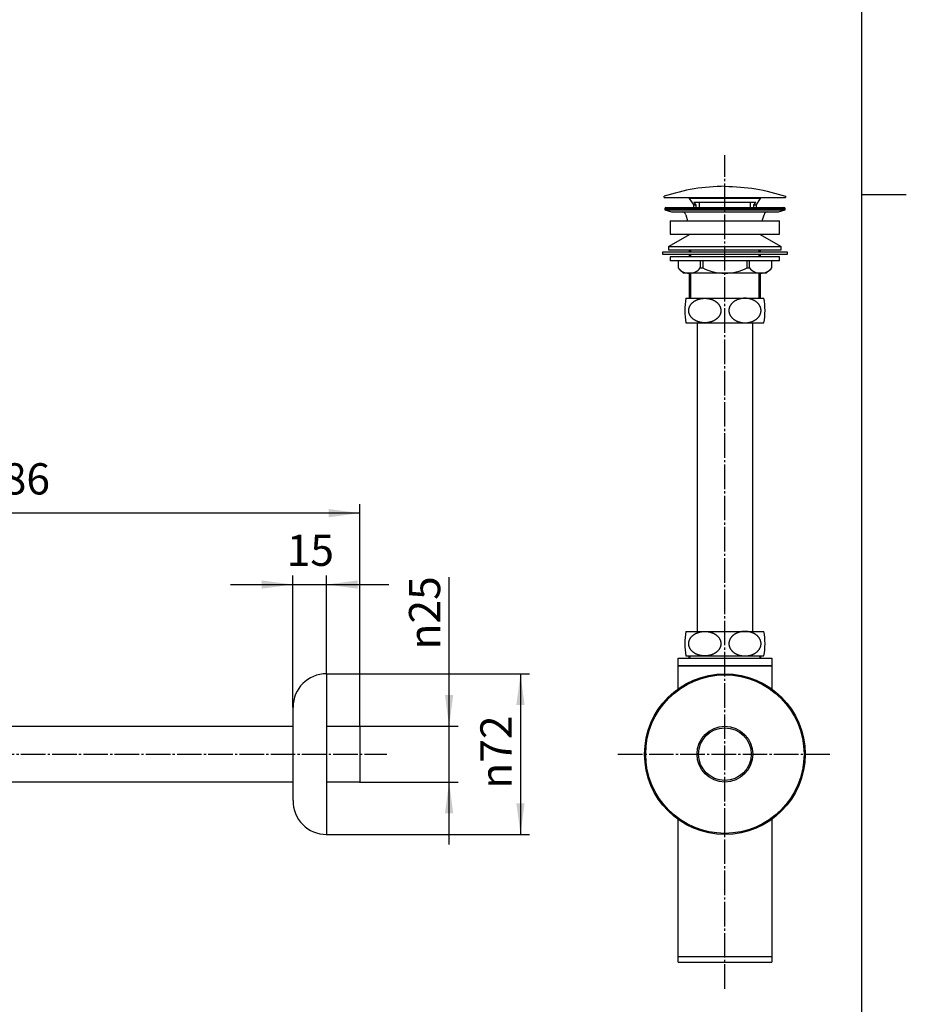
# Model space of a CAD drawing. Units: inches. Extents: x -20 to 860, y -20 to 1208.
# Drawn here: x 422 to 820, y 231 to 672 of the extents above; entities that cross this region are included whole.
import ezdxf

# ---------------------------------------------------------------- set-up
doc = ezdxf.new("R2010")
doc.units = ezdxf.units.IN
doc.linetypes.add('DASH_CENTER', pattern=[14, 11, -1, 1, -1])
doc.layers.add('1', color=7, linetype='Continuous')
doc.styles.add('CONVERTER_11', font='txt.shx', dxfattribs={"width": 0.9})
doc.dimstyles.new('ME10_DIM_10', dxfattribs={"dimtxt": 14, "dimasz": 14, "dimexe": 4, "dimexo": 0, "dimgap": 4, "dimtad": 1, "dimzin": 12, "dimdsep": 46, "dimtxsty": 'CONVERTER_11', "dimsah": 1, "dimcen": 0.09, "dimclrd": 2, "dimclre": 2, "dimclrt": 7, "dimadec": 0, "dimazin": 0, "dimtfac": 1, "dimtdec": 4, "dimtix": 1, "dimtmove": 0, "dimatfit": 3, "dimfxl": 1, "dimtolj": 1, "dimtzin": 0, "dimarcsym": 0})
doc.dimstyles.new('ME10_DIM_13', dxfattribs={"dimtxt": 14, "dimasz": 14, "dimexe": 4, "dimexo": 0, "dimgap": 4, "dimtad": 1, "dimzin": 12, "dimdsep": 46, "dimtxsty": 'CONVERTER_11', "dimsah": 1, "dimcen": 0.09, "dimclrd": 2, "dimclre": 2, "dimclrt": 7, "dimadec": 0, "dimazin": 0, "dimtfac": 1, "dimtdec": 4, "dimtix": 1, "dimtmove": 0, "dimatfit": 3, "dimfxl": 1, "dimtolj": 1, "dimtzin": 0, "dimarcsym": 0})
doc.dimstyles.new('ME10_DIM_14', dxfattribs={"dimtxt": 14, "dimasz": 14, "dimexe": 4, "dimexo": 0, "dimgap": 4, "dimtad": 1, "dimzin": 12, "dimdsep": 46, "dimtxsty": 'CONVERTER_11', "dimsah": 1, "dimcen": 0.09, "dimclrd": 2, "dimclre": 2, "dimclrt": 7, "dimadec": 0, "dimazin": 0, "dimtfac": 1, "dimtdec": 4, "dimtix": 1, "dimtmove": 0, "dimatfit": 3, "dimfxl": 1, "dimtolj": 1, "dimtzin": 0, "dimarcsym": 0})
doc.dimstyles.new('ME10_DIM_15', dxfattribs={"dimtxt": 14, "dimasz": 14, "dimexe": 4, "dimexo": 0, "dimgap": 4, "dimtad": 1, "dimzin": 12, "dimdsep": 46, "dimtxsty": 'CONVERTER_11', "dimsah": 1, "dimcen": 0.09, "dimclrd": 2, "dimclre": 2, "dimclrt": 7, "dimadec": 0, "dimazin": 0, "dimtfac": 1, "dimtdec": 4, "dimtix": 1, "dimtmove": 0, "dimatfit": 3, "dimfxl": 1, "dimtolj": 1, "dimtzin": 0, "dimarcsym": 0})

# ---------------------------------------------------------------- blocks, each defined once
blk = doc.blocks.new('開示A4')
at = {"layer": '1', "color": 7, "linetype": 'Continuous'}
for p, q in [((200, 148.5), (200, 287)), ((200, 10), (200, 148.5))]:
    blk.add_line(p, q, dxfattribs=at)
at = {"layer": '1', "color": 2, "linetype": 'Continuous'}
blk.add_line((200, 148.5), (205, 148.5), dxfattribs=at)
blk = doc.blocks.new('開示A4枠')
at = {"layer": '1', "xscale": 4, "yscale": 4, "zscale": 4}
blk.add_blockref('開示A4', (0, 0), dxfattribs=at)
blk = doc.blocks.new('*D3')
at = {"layer": '1', "color": 2, "linetype": 'Continuous'}
for p, q in [((614.99, 355.71), (614.99, 422.55)), ((574.99, 355.71), (618.99, 355.71)), ((614.99, 330.71), (614.99, 355.71)), ((574.99, 330.71), (618.99, 330.71)), ((614.99, 302.71), (614.99, 330.71))]:
    blk.add_line(p, q, dxfattribs=at)
at = {"layer": '1', "color": 2}
for points in [[(613.14, 369.71), (616.83, 369.71), (614.99, 355.71)], [(616.83, 316.71), (613.14, 316.71), (614.99, 330.71)]]:
    blk.add_solid(points, dxfattribs=at)
at = {"layer": '1', "color": 7, "insert": (610.99, 390.07), "char_height": 14, "attachment_point": 7, "rotation": 90, "line_spacing_factor": 0.60024, "style": 'CONVERTER_11'}
blk.add_mtext('\\C7;{\\Fgdt;n}\\C7;25', dxfattribs=at)
blk = doc.blocks.new('*D6')
at = {"layer": '1', "color": 2, "linetype": 'Continuous'}
for p, q in [((203.99, 408.01), (203.99, 455.21)), ((574.99, 355.71), (574.99, 455.21)), ((574.99, 451.21), (203.99, 451.21))]:
    blk.add_line(p, q, dxfattribs=at)
at = {"layer": '1', "color": 2}
for points in [[(217.99, 453.05), (217.99, 449.37), (203.99, 451.21)], [(560.99, 449.37), (560.99, 453.05), (574.99, 451.21)]]:
    blk.add_solid(points, dxfattribs=at)
at = {"layer": '1', "color": 7, "insert": (353.32, 455.21), "char_height": 14, "attachment_point": 7, "rotation": 0.0003, "line_spacing_factor": 0.60024, "style": 'CONVERTER_11'}
blk.add_mtext('371～386', dxfattribs=at)
blk = doc.blocks.new('*D7')
at = {"layer": '1', "color": 2, "linetype": 'Continuous'}
for p, q in [((544.98, 364.21), (544.98, 423.21)), ((559.98, 379.21), (559.98, 423.21)), ((516.98, 419.21), (587.98, 419.21))]:
    blk.add_line(p, q, dxfattribs=at)
at = {"layer": '1', "color": 2}
for points in [[(530.98, 417.37), (530.98, 421.05), (544.98, 419.21)], [(573.98, 421.05), (573.98, 417.37), (559.98, 419.21)]]:
    blk.add_solid(points, dxfattribs=at)
at = {"layer": '1', "color": 7, "insert": (542.15, 423.21), "char_height": 14, "attachment_point": 7, "rotation": 0.0003, "line_spacing_factor": 0.60024, "style": 'CONVERTER_11'}
blk.add_mtext('15', dxfattribs=at)
blk = doc.blocks.new('*D8')
at = {"layer": '1', "color": 2, "linetype": 'Continuous'}
for p, q in [((559.98, 379.21), (650.99, 379.21)), ((646.99, 379.21), (646.99, 307.21)), ((559.98, 307.21), (650.99, 307.21))]:
    blk.add_line(p, q, dxfattribs=at)
at = {"layer": '1', "color": 2}
for points in [[(648.83, 365.21), (645.14, 365.21), (646.99, 379.21)], [(645.14, 321.21), (648.83, 321.21), (646.99, 307.21)]]:
    blk.add_solid(points, dxfattribs=at)
at = {"layer": '1', "color": 7, "insert": (642.99, 327.71), "char_height": 14, "attachment_point": 7, "rotation": 90, "line_spacing_factor": 0.60024, "style": 'CONVERTER_11'}
blk.add_mtext('{\\Fgdt;n}72', dxfattribs=at)

msp = doc.modelspace()

# ---------------------------------------------------------------- linework, layer by layer
at = {"color": 7, "linetype": 'Continuous'}
for p, q in [((714.146, 566.09), (714.146, 564.34)), ((763.146, 564.34), (763.146, 566.09)), ((717.646, 561.19), (720.146, 558.69)), ((727.593, 564.34), (727.593, 561.19)), ((727.593, 561.19), (728.708, 561.19)), ((728.708, 564.34), (728.708, 561.19)), ((748.583, 561.19), (748.583, 564.34)), ((748.583, 561.19), (749.698, 561.19)), ((749.698, 561.19), (749.698, 564.34)), ((757.146, 558.69), (759.646, 561.19)), ((726.146, 536.51), (726.146, 398.21)), ((751.146, 398.21), (751.146, 536.51))]:
    msp.add_line(p, q, dxfattribs=at)
for centre, radius, start, end in [((722.619, 564.887), 6.197, 216.62677, 323.37323), ((738.646, 579.69), 21, 241.75746, 270), ((738.646, 579.69), 21, 270, 298.24254), ((754.672, 564.887), 6.197, 216.62677, 323.37323)]:
    msp.add_arc(centre, radius, start, end, dxfattribs=at)
for points in [[(736.743, 542.97), (736.723, 543.049), (736.684, 543.206), (736.608, 543.44), (736.519, 543.672), (736.417, 543.9), (736.303, 544.123), (736.175, 544.343), (736.035, 544.559), (735.882, 544.771), (735.719, 544.975), (735.544, 545.174), (735.358, 545.368), (735.159, 545.555), (734.952, 545.734), (734.735, 545.907), (734.507, 546.073), (734.269, 546.231), (734.025, 546.38), (733.772, 546.521), (733.511, 546.654), (733.241, 546.779), (732.966, 546.893), (732.685, 546.999), (732.398, 547.095), (732.104, 547.182), (731.808, 547.259), (731.507, 547.325), (731.202, 547.382), (730.894, 547.429), (730.584, 547.465), (730.272, 547.491), (729.959, 547.507), (729.646, 547.512), (729.332, 547.507), (729.019, 547.491), (728.707, 547.465), (728.398, 547.429), (728.089, 547.382), (727.784, 547.325), (727.484, 547.259), (727.187, 547.182), (726.893, 547.095), (726.606, 546.999), (726.325, 546.893), (726.05, 546.779), (725.78, 546.654), (725.519, 546.521), (725.266, 546.38), (725.022, 546.231), (724.784, 546.073), (724.556, 545.907), (724.339, 545.734), (724.132, 545.555), (723.934, 545.368), (723.747, 545.174), (723.572, 544.975), (723.409, 544.771), (723.256, 544.559), (723.116, 544.343), (722.988, 544.123), (722.874, 543.9), (722.772, 543.672), (722.683, 543.44), (722.608, 543.206), (722.546, 542.97), (722.498, 542.732), (722.463, 542.492), (722.442, 542.251), (722.435, 542.01), (722.442, 541.769), (722.463, 541.528), (722.498, 541.288), (722.546, 541.05), (722.608, 540.814), (722.683, 540.58), (722.772, 540.348), (722.874, 540.12), (722.988, 539.897), (723.116, 539.677), (723.256, 539.461), (723.409, 539.249), (723.572, 539.045), (723.747, 538.846), (723.934, 538.652), (724.132, 538.464), (724.339, 538.286), (724.556, 538.113), (724.784, 537.947), (725.022, 537.788), (725.266, 537.64), (725.519, 537.498), (725.78, 537.365), (726.05, 537.241), (726.325, 537.127), (726.606, 537.021), (726.893, 536.925), (727.187, 536.838), (727.484, 536.761), (727.784, 536.695), (728.089, 536.638), (728.398, 536.591), (728.707, 536.555), (729.019, 536.529), (729.332, 536.513), (729.646, 536.508), (729.959, 536.513), (730.272, 536.529), (730.584, 536.555), (730.894, 536.591), (731.202, 536.638), (731.507, 536.695), (731.808, 536.761), (732.104, 536.838), (732.398, 536.925), (732.685, 537.021), (732.966, 537.127), (733.241, 537.241), (733.511, 537.365), (733.772, 537.498), (734.025, 537.64), (734.269, 537.788), (734.507, 537.947), (734.735, 538.113), (734.952, 538.286), (735.159, 538.464), (735.358, 538.652), (735.544, 538.846), (735.719, 539.045), (735.882, 539.249), (736.035, 539.461), (736.175, 539.677), (736.303, 539.897), (736.417, 540.12), (736.519, 540.348), (736.608, 540.58), (736.683, 540.814), (736.745, 541.05), (736.793, 541.288), (736.828, 541.528), (736.849, 541.769), (736.856, 542.01), (736.849, 542.251), (736.828, 542.492), (736.794, 542.732), (736.76, 542.891), (736.743, 542.97)], [(740.548, 542.97), (740.568, 543.049), (740.607, 543.206), (740.683, 543.44), (740.772, 543.672), (740.874, 543.9), (740.988, 544.123), (741.116, 544.343), (741.256, 544.559), (741.409, 544.771), (741.572, 544.975), (741.747, 545.174), (741.934, 545.368), (742.132, 545.555), (742.339, 545.734), (742.556, 545.907), (742.784, 546.073), (743.022, 546.231), (743.266, 546.38), (743.519, 546.521), (743.78, 546.654), (744.05, 546.779), (744.325, 546.893), (744.606, 546.999), (744.893, 547.095), (745.187, 547.182), (745.484, 547.259), (745.784, 547.325), (746.089, 547.382), (746.398, 547.429), (746.707, 547.465), (747.019, 547.491), (747.332, 547.507), (747.646, 547.512), (747.959, 547.507), (748.272, 547.491), (748.584, 547.465), (748.894, 547.429), (749.202, 547.382), (749.507, 547.325), (749.808, 547.259), (750.104, 547.182), (750.398, 547.095), (750.685, 546.999), (750.966, 546.893), (751.241, 546.779), (751.511, 546.654), (751.772, 546.521), (752.025, 546.38), (752.269, 546.231), (752.507, 546.073), (752.735, 545.907), (752.952, 545.734), (753.159, 545.555), (753.358, 545.368), (753.544, 545.174), (753.719, 544.975), (753.882, 544.771), (754.035, 544.559), (754.175, 544.343), (754.303, 544.123), (754.417, 543.9), (754.519, 543.672), (754.608, 543.44), (754.683, 543.206), (754.745, 542.97), (754.793, 542.732), (754.828, 542.492), (754.849, 542.251), (754.856, 542.01), (754.849, 541.769), (754.828, 541.528), (754.793, 541.288), (754.745, 541.05), (754.683, 540.814), (754.608, 540.58), (754.519, 540.348), (754.417, 540.12), (754.303, 539.897), (754.175, 539.677), (754.035, 539.461), (753.882, 539.249), (753.719, 539.045), (753.544, 538.846), (753.358, 538.652), (753.159, 538.464), (752.952, 538.286), (752.735, 538.113), (752.507, 537.947), (752.269, 537.788), (752.025, 537.64), (751.772, 537.498), (751.511, 537.365), (751.241, 537.241), (750.966, 537.127), (750.685, 537.021), (750.398, 536.925), (750.104, 536.838), (749.808, 536.761), (749.507, 536.695), (749.202, 536.638), (748.894, 536.591), (748.584, 536.555), (748.272, 536.529), (747.959, 536.513), (747.646, 536.508), (747.332, 536.513), (747.019, 536.529), (746.707, 536.555), (746.398, 536.591), (746.089, 536.638), (745.784, 536.695), (745.484, 536.761), (745.187, 536.838), (744.893, 536.925), (744.606, 537.021), (744.325, 537.127), (744.05, 537.241), (743.78, 537.365), (743.519, 537.498), (743.266, 537.64), (743.022, 537.788), (742.784, 537.947), (742.556, 538.113), (742.339, 538.286), (742.132, 538.464), (741.934, 538.652), (741.747, 538.846), (741.572, 539.045), (741.409, 539.249), (741.256, 539.461), (741.116, 539.677), (740.988, 539.897), (740.874, 540.12), (740.772, 540.348), (740.683, 540.58), (740.608, 540.814), (740.546, 541.05), (740.498, 541.288), (740.463, 541.528), (740.442, 541.769), (740.435, 542.01), (740.442, 542.251), (740.463, 542.492), (740.497, 542.732), (740.531, 542.891), (740.548, 542.97)], [(736.743, 393.67), (736.723, 393.749), (736.684, 393.906), (736.608, 394.14), (736.519, 394.372), (736.417, 394.6), (736.303, 394.823), (736.175, 395.043), (736.035, 395.259), (735.882, 395.471), (735.719, 395.675), (735.544, 395.874), (735.358, 396.068), (735.159, 396.255), (734.952, 396.434), (734.735, 396.607), (734.507, 396.773), (734.269, 396.931), (734.025, 397.08), (733.772, 397.221), (733.511, 397.354), (733.241, 397.479), (732.966, 397.593), (732.685, 397.699), (732.398, 397.795), (732.104, 397.882), (731.808, 397.959), (731.507, 398.025), (731.202, 398.082), (730.894, 398.129), (730.584, 398.165), (730.272, 398.191), (729.959, 398.207), (729.646, 398.212), (729.332, 398.207), (729.019, 398.191), (728.707, 398.165), (728.398, 398.129), (728.089, 398.082), (727.784, 398.025), (727.484, 397.959), (727.187, 397.882), (726.893, 397.795), (726.606, 397.699), (726.325, 397.593), (726.05, 397.479), (725.78, 397.354), (725.519, 397.221), (725.266, 397.08), (725.022, 396.931), (724.784, 396.773), (724.556, 396.607), (724.339, 396.434), (724.132, 396.255), (723.934, 396.068), (723.747, 395.874), (723.572, 395.675), (723.409, 395.471), (723.256, 395.259), (723.116, 395.043), (722.988, 394.823), (722.874, 394.6), (722.772, 394.372), (722.683, 394.14), (722.608, 393.906), (722.546, 393.67), (722.498, 393.432), (722.463, 393.192), (722.442, 392.951), (722.435, 392.71), (722.442, 392.469), (722.463, 392.228), (722.498, 391.988), (722.546, 391.75), (722.608, 391.514), (722.683, 391.28), (722.772, 391.048), (722.874, 390.82), (722.988, 390.597), (723.116, 390.377), (723.256, 390.161), (723.409, 389.949), (723.572, 389.745), (723.747, 389.546), (723.934, 389.352), (724.132, 389.164), (724.339, 388.986), (724.556, 388.813), (724.784, 388.647), (725.022, 388.488), (725.266, 388.34), (725.519, 388.198), (725.78, 388.065), (726.05, 387.941), (726.325, 387.827), (726.606, 387.721), (726.893, 387.625), (727.187, 387.538), (727.484, 387.461), (727.784, 387.395), (728.089, 387.338), (728.398, 387.291), (728.707, 387.255), (729.019, 387.229), (729.332, 387.213), (729.646, 387.208), (729.959, 387.213), (730.272, 387.229), (730.584, 387.255), (730.894, 387.291), (731.202, 387.338), (731.507, 387.395), (731.808, 387.461), (732.104, 387.538), (732.398, 387.625), (732.685, 387.721), (732.966, 387.827), (733.241, 387.941), (733.511, 388.065), (733.772, 388.198), (734.025, 388.34), (734.269, 388.488), (734.507, 388.647), (734.735, 388.813), (734.952, 388.986), (735.159, 389.164), (735.358, 389.352), (735.544, 389.546), (735.719, 389.745), (735.882, 389.949), (736.035, 390.161), (736.175, 390.377), (736.303, 390.597), (736.417, 390.82), (736.519, 391.048), (736.608, 391.28), (736.683, 391.514), (736.745, 391.75), (736.793, 391.988), (736.828, 392.228), (736.849, 392.469), (736.856, 392.71), (736.849, 392.951), (736.828, 393.192), (736.794, 393.432), (736.76, 393.591), (736.743, 393.67)], [(740.548, 393.67), (740.568, 393.749), (740.607, 393.906), (740.683, 394.14), (740.772, 394.372), (740.874, 394.6), (740.988, 394.823), (741.116, 395.043), (741.256, 395.259), (741.409, 395.471), (741.572, 395.675), (741.747, 395.874), (741.934, 396.068), (742.132, 396.255), (742.339, 396.434), (742.556, 396.607), (742.784, 396.773), (743.022, 396.931), (743.266, 397.08), (743.519, 397.221), (743.78, 397.354), (744.05, 397.479), (744.325, 397.593), (744.606, 397.699), (744.893, 397.795), (745.187, 397.882), (745.484, 397.959), (745.784, 398.025), (746.089, 398.082), (746.398, 398.129), (746.707, 398.165), (747.019, 398.191), (747.332, 398.207), (747.646, 398.212), (747.959, 398.207), (748.272, 398.191), (748.584, 398.165), (748.894, 398.129), (749.202, 398.082), (749.507, 398.025), (749.808, 397.959), (750.104, 397.882), (750.398, 397.795), (750.685, 397.699), (750.966, 397.593), (751.241, 397.479), (751.511, 397.354), (751.772, 397.221), (752.025, 397.08), (752.269, 396.931), (752.507, 396.773), (752.735, 396.607), (752.952, 396.434), (753.159, 396.255), (753.358, 396.068), (753.544, 395.874), (753.719, 395.675), (753.882, 395.471), (754.035, 395.259), (754.175, 395.043), (754.303, 394.823), (754.417, 394.6), (754.519, 394.372), (754.608, 394.14), (754.683, 393.906), (754.745, 393.67), (754.793, 393.432), (754.828, 393.192), (754.849, 392.951), (754.856, 392.71), (754.849, 392.469), (754.828, 392.228), (754.793, 391.988), (754.745, 391.75), (754.683, 391.514), (754.608, 391.28), (754.519, 391.048), (754.417, 390.82), (754.303, 390.597), (754.175, 390.377), (754.035, 390.161), (753.882, 389.949), (753.719, 389.745), (753.544, 389.546), (753.358, 389.352), (753.159, 389.164), (752.952, 388.986), (752.735, 388.813), (752.507, 388.647), (752.269, 388.488), (752.025, 388.34), (751.772, 388.198), (751.511, 388.065), (751.241, 387.941), (750.966, 387.827), (750.685, 387.721), (750.398, 387.625), (750.104, 387.538), (749.808, 387.461), (749.507, 387.395), (749.202, 387.338), (748.894, 387.291), (748.584, 387.255), (748.272, 387.229), (747.959, 387.213), (747.646, 387.208), (747.332, 387.213), (747.019, 387.229), (746.707, 387.255), (746.398, 387.291), (746.089, 387.338), (745.784, 387.395), (745.484, 387.461), (745.187, 387.538), (744.893, 387.625), (744.606, 387.721), (744.325, 387.827), (744.05, 387.941), (743.78, 388.065), (743.519, 388.198), (743.266, 388.34), (743.022, 388.488), (742.784, 388.647), (742.556, 388.813), (742.339, 388.986), (742.132, 389.164), (741.934, 389.352), (741.747, 389.546), (741.572, 389.745), (741.409, 389.949), (741.256, 390.161), (741.116, 390.377), (740.988, 390.597), (740.874, 390.82), (740.772, 391.048), (740.683, 391.28), (740.608, 391.514), (740.546, 391.75), (740.498, 391.988), (740.463, 392.228), (740.442, 392.469), (740.435, 392.71), (740.442, 392.951), (740.463, 393.192), (740.497, 393.432), (740.531, 393.591), (740.548, 393.67)]]:
    msp.add_open_spline(points, degree=3, knots=[0, 0, 0, 0, 0.2432617, 0.4865436, 0.7370058, 0.9874548, 1.2377891, 1.4881373, 1.7491074, 2.0100716, 2.2709106, 2.531757, 2.8050766, 3.0783954, 3.3516019, 3.6248114, 3.9107045, 4.1965996, 4.4824053, 4.7682115, 5.0654492, 5.3626897, 5.6598657, 5.957041, 6.2632229, 6.5694076, 6.8755512, 7.1816934, 7.4935754, 7.8054599, 8.1173244, 8.4291872, 8.743019, 9.056853, 9.3706869, 9.6845188, 9.9963815, 10.3082461, 10.6201306, 10.9320125, 11.2381547, 11.5442983, 11.8504831, 12.156665, 12.4538403, 12.7510163, 13.0482568, 13.3454944, 13.6313006, 13.9171064, 14.2030014, 14.4888946, 14.762104, 15.0353105, 15.3086294, 15.5819489, 15.8427954, 16.1036344, 16.3645986, 16.6255686, 16.8759168, 17.1262512, 17.3767002, 17.6271623, 17.8704442, 18.1137059, 18.3570382, 18.6003905, 18.8411996, 19.0819856, 19.3227716, 19.5635807, 19.806933, 20.0502653, 20.293527, 20.5368089, 20.787271, 21.03772, 21.2880544, 21.5384026, 21.7993726, 22.0603368, 22.3211758, 22.5820223, 22.8553418, 23.1286607, 23.4018672, 23.6750766, 23.9609698, 24.2468648, 24.5326706, 24.8184768, 25.1157144, 25.4129549, 25.7101309, 26.0073062, 26.3134881, 26.6196729, 26.9258165, 27.2319587, 27.5438406, 27.8557251, 28.1675897, 28.4794524, 28.7932843, 29.1071182, 29.4209522, 29.734784, 30.0466468, 30.3585113, 30.6703958, 30.9822778, 31.28842, 31.5945636, 31.9007483, 32.2069302, 32.5041055, 32.8012815, 33.098522, 33.3957597, 33.6815659, 33.9673716, 34.2532667, 34.5391598, 34.8123693, 35.0855758, 35.3588946, 35.6322142, 35.8930606, 36.1538996, 36.4148638, 36.6758339, 36.9261821, 37.1765164, 37.4269654, 37.6774276, 37.9207095, 38.1639712, 38.4073034, 38.6506558, 38.8914648, 39.1322509, 39.3730369, 39.6138459, 39.8571983, 40.1005305, 40.1005305, 40.1005305, 40.1005305], dxfattribs=at)
at = {"layer": '1', "color": 2, "linetype": 'DASH_CENTER'}
for p, q in [((738.646, 238.01), (738.646, 611.71)), ((170.986, 343.21), (586.986, 343.21)), ((690.645, 343.21), (786.646, 343.21))]:
    msp.add_line(p, q, dxfattribs=at)
at = {"layer": '1', "color": 7, "linetype": 'Continuous'}
for p, q in [((711.396, 592.71), (711.396, 593.21)), ((711.396, 592.71), (722.646, 592.71)), ((722.646, 592.71), (722.646, 592.21)), ((722.646, 592.71), (738.646, 592.71)), ((738.646, 592.21), (722.646, 592.21)), ((722.646, 592.21), (724.646, 589.21)), ((738.646, 592.71), (754.646, 592.71)), ((754.646, 592.21), (738.646, 592.21)), ((752.646, 589.21), (754.646, 592.21)), ((754.646, 592.71), (765.896, 592.71)), ((754.646, 592.21), (754.646, 592.71)), ((765.896, 593.21), (765.896, 592.71)), ((711.646, 587.71), (711.646, 587.21)), ((711.646, 587.71), (738.646, 587.71)), ((711.646, 587.21), (714.646, 586.21)), ((711.646, 587.21), (738.646, 587.21)), ((712.146, 588.21), (738.646, 588.21)), ((725.646, 589.21), (724.646, 589.21)), ((724.646, 588.21), (724.646, 589.21)), ((724.699, 590.63), (727.146, 590.63)), ((724.699, 590.63), (725.646, 589.21)), ((725.646, 589.21), (725.646, 588.21)), ((727.146, 590.63), (738.646, 590.63)), ((727.146, 590.63), (727.146, 589.21)), ((727.146, 589.21), (727.146, 588.21)), ((738.646, 590.63), (750.146, 590.63)), ((738.646, 588.21), (765.146, 588.21)), ((738.646, 587.71), (765.646, 587.71)), ((738.646, 587.21), (765.646, 587.21)), ((750.146, 589.21), (750.146, 590.63)), ((750.146, 590.63), (752.592, 590.63)), ((750.146, 588.21), (750.146, 589.21)), ((751.646, 589.21), (752.592, 590.63)), ((751.646, 588.21), (751.646, 589.21)), ((752.646, 589.21), (751.646, 589.21)), ((752.646, 589.21), (752.646, 588.21)), ((762.646, 586.21), (765.646, 587.21)), ((765.646, 587.21), (765.646, 587.71)), ((714.646, 586.21), (738.646, 586.21)), ((721.065, 584.961), (721.928, 582.261)), ((738.646, 586.21), (762.646, 586.21)), ((755.363, 582.261), (756.226, 584.961)), ((714.146, 582.261), (714.146, 576.261)), ((714.146, 582.261), (763.146, 582.261)), ((763.146, 576.261), (763.146, 582.261)), ((713.396, 570.761), (723.146, 576.261)), ((714.146, 576.261), (763.146, 576.261)), ((723.146, 576.261), (738.646, 576.261)), ((738.646, 576.261), (754.146, 576.261)), ((754.146, 576.261), (763.896, 570.761)), ((713.396, 570.761), (713.396, 569.261)), ((713.396, 570.761), (738.646, 570.761)), ((713.396, 569.261), (738.646, 569.261)), ((722.646, 569.261), (722.646, 568.235)), ((738.646, 570.761), (763.896, 570.761)), ((738.646, 569.261), (763.896, 569.261)), ((754.646, 568.235), (754.646, 569.261)), ((763.896, 569.261), (763.896, 570.761)), ((710.646, 568.235), (710.646, 567.235)), ((738.646, 568.235), (710.646, 568.235)), ((710.646, 567.235), (738.646, 567.235)), ((763.146, 566.09), (714.146, 566.09)), ((722.646, 567.235), (722.646, 566.09)), ((766.646, 568.235), (738.646, 568.235)), ((738.646, 567.235), (766.646, 567.235)), ((754.646, 566.09), (754.646, 567.235)), ((766.646, 567.235), (766.646, 568.235)), ((717.646, 564.34), (714.146, 564.34)), ((717.646, 564.34), (717.646, 561.19)), ((727.593, 564.34), (717.646, 564.34)), ((728.708, 564.34), (727.593, 564.34)), ((748.583, 564.34), (728.708, 564.34)), ((749.698, 564.34), (748.583, 564.34)), ((759.646, 564.34), (749.698, 564.34)), ((759.646, 561.19), (759.646, 564.34)), ((763.146, 564.34), (759.646, 564.34)), ((757.146, 558.69), (720.146, 558.69)), ((722.646, 558.69), (722.646, 547.51)), ((754.646, 547.51), (754.646, 558.69)), ((721.146, 547.51), (738.646, 547.51)), ((738.646, 547.51), (756.146, 547.51)), ((721.146, 536.51), (756.146, 536.51)), ((722.646, 536.51), (725.946, 536.51)), ((721.146, 398.21), (738.646, 398.21)), ((738.646, 398.21), (756.146, 398.21)), ((717.646, 382.71), (717.646, 386.21)), ((717.646, 386.21), (738.646, 386.21)), ((721.146, 387.21), (756.146, 387.21)), ((722.646, 387.21), (725.946, 387.21)), ((722.646, 386.21), (722.646, 387.21)), ((738.646, 386.21), (759.646, 386.21)), ((754.646, 387.21), (754.646, 386.21)), ((759.646, 386.21), (759.646, 382.71)), ((717.646, 382.71), (738.646, 382.71)), ((759.646, 382.71), (717.646, 382.71)), ((717.646, 372.451), (717.646, 382.71)), ((738.646, 382.71), (759.646, 382.71)), ((759.646, 382.71), (759.646, 372.451)), ((559.983, 379.211), (559.983, 307.209)), ((544.983, 322.367), (544.983, 364.21)), ((258.986, 355.71), (544.983, 355.71)), ((559.983, 355.71), (574.986, 355.71)), ((574.986, 355.71), (574.986, 330.71)), ((544.983, 330.71), (258.986, 330.71)), ((574.986, 330.71), (559.983, 330.71)), ((717.646, 252.51), (717.646, 313.969)), ((759.646, 313.969), (759.646, 252.51)), ((717.646, 252.51), (759.646, 252.51)), ((717.646, 250.01), (717.646, 252.51)), ((717.646, 252.51), (759.646, 252.51)), ((759.646, 252.51), (759.646, 250.01)), ((717.646, 250.01), (759.646, 250.01))]:
    msp.add_line(p, q, dxfattribs=at)
at = {"layer": '1', "color": 2, "linetype": 'Continuous'}
for p, q in [((723.364, 568.235), (723.364, 569.261)), ((753.928, 569.261), (753.928, 568.235)), ((723.364, 566.09), (723.364, 567.235)), ((753.928, 567.235), (753.928, 566.09)), ((723.364, 547.51), (723.364, 558.69)), ((753.928, 558.69), (753.928, 547.51)), ((723.179, 387.21), (722.646, 386.21)), ((754.646, 386.21), (754.112, 387.21))]:
    msp.add_line(p, q, dxfattribs=at)
at = {"layer": '1', "color": 7, "linetype": 'Continuous'}
for radius in [36.001, 35.501, 12.5, 11.8]:
    msp.add_circle((738.646, 343.21), radius, dxfattribs=at)
for centre, radius, start, end in [((712.146, 587.71), 0.5, 90, 180), ((765.146, 587.71), 0.5, 0, 90), ((719.587, 584.71), 1.5, 9.6367, 90), ((757.705, 584.71), 1.5, 90, 170.3633), ((751.146, 542.01), 30.5, 169.61114, 190.38886), ((726.146, 542.01), 30.5, 349.61114, 10.38886), ((751.146, 392.71), 30.5, 169.61114, 190.38886), ((726.146, 392.71), 30.5, 349.61114, 10.38886), ((559.991, 364.202), 15.008, 90.03144, 179.97079), ((559.991, 322.218), 15.008, 179.42801, 269.97141)]:
    msp.add_arc(centre, radius, start, end, dxfattribs=at)
for points in [[(738.646, 597.71), (734.012, 597.518), (724.745, 597.133), (715.846, 594.518), (711.396, 593.21)], [(738.646, 597.71), (743.279, 597.518), (752.546, 597.133), (761.446, 594.518), (765.896, 593.21)]]:
    msp.add_open_spline(points, degree=3, knots=[0, 0, 0, 0, 13.8544432, 27.7113836, 27.7113836, 27.7113836, 27.7113836], dxfattribs=at)
at = {"layer": '1', "color": 7}
for p in [(559.983, 379.211), (559.983, 379.211), (544.983, 364.21), (574.986, 355.71), (574.986, 355.71), (574.986, 330.71), (559.983, 307.209)]:
    msp.add_point(p, dxfattribs=at)

# ---------------------------------------------------------------- block references
msp.add_blockref('開示A4枠', (0, 0))

# ---------------------------------------------------------------- dimensions: what is measured, and where the dimension line sits
at = {"layer": '1'}
for base, p1, p2, text, dimstyle, picture, middle in [((203.986, 451.211), (574.986, 355.71), (203.986, 408.01), '371～386', 'ME10_DIM_13', '*D6', (389.486, 462.211)), ((559.983, 419.211), (544.983, 364.21), (559.983, 379.211), '15', 'ME10_DIM_14', '*D7', (552.483, 430.211))]:
    dim = msp.add_linear_dim(base=base, p1=p1, p2=p2, text=text, dimstyle=dimstyle, dxfattribs=at)
    dim.commit()
    dim.dimension.update_dxf_attribs({"geometry": picture, "text_midpoint": middle, "text_rotation": 0.00014})
dim = msp.add_linear_dim(base=(614.986, 330.71), p1=(574.986, 355.71), p2=(574.986, 330.71), angle=90, text='{\\Fgdt;n}25', dimstyle='ME10_DIM_10', override={"dimpost": '{\\Fgdt;n}<>'}, dxfattribs=at)
dim.commit()
dim.dimension.update_dxf_attribs({"geometry": '*D3', "text_midpoint": (603.986, 403.654), "text_rotation": 90})
dim = msp.add_linear_dim(base=(646.986, 307.209), p1=(559.983, 379.211), p2=(559.983, 307.209), angle=90, text='\ue03172', dimstyle='ME10_DIM_15', dxfattribs=at)
dim.commit()
dim.dimension.update_dxf_attribs({"geometry": '*D8', "text_midpoint": (635.986, 343.21), "text_rotation": 90})

doc.saveas('drawing.dxf')
